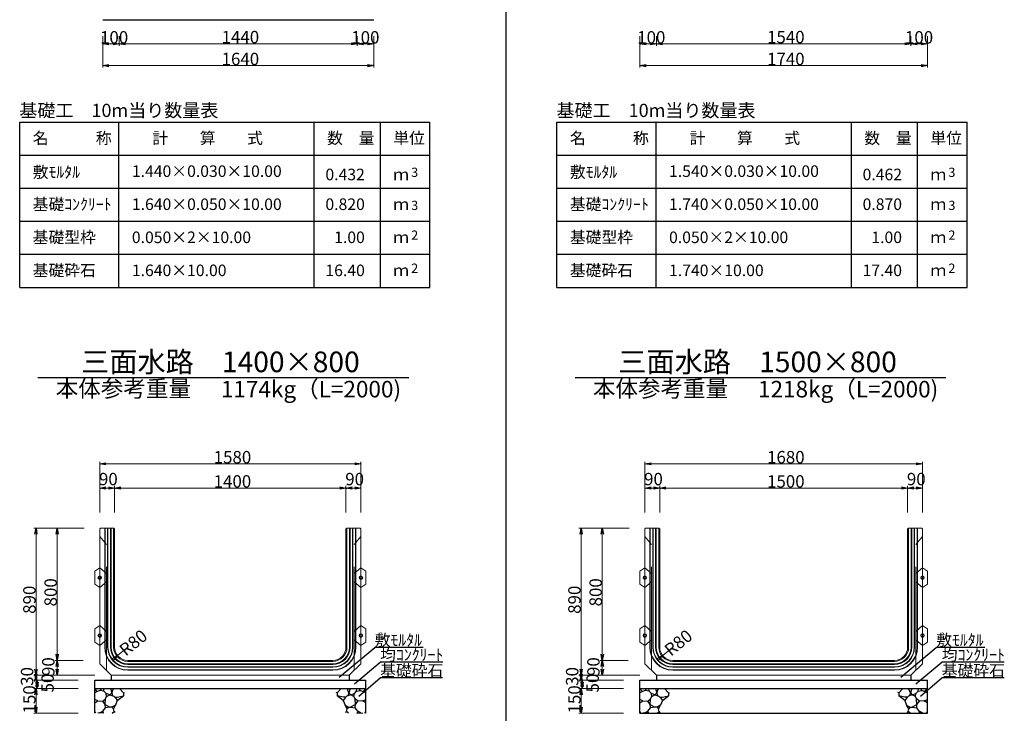
# Model space of a CAD drawing. Extents: x 357519 to 358359, y -42382 to -41788.
# Drawn here: x 358128 to 358247, y -42025 to -41941 of the extents above; entities that cross this region are included whole.
import ezdxf
from ezdxf.enums import TextEntityAlignment as Align

# ---------------------------------------------------------------- set-up
doc = ezdxf.new("R2010")
doc.units = 0
doc.header["$LTSCALE"] = 50
doc.header["$MEASUREMENT"] = 0
doc.linetypes.add('DASHED2', pattern=[0.375, 0.25, -0.125])
for name, color, linetype in [('D-MTR-FRAM（材料表図枠）', 7, 'CONTINUOUS'), ('D-MTR-TXT(文字列）', 7, 'CONTINUOUS'), ('D-TTL-TXT（文字）', 7, 'CONTINUOUS')]:
    doc.layers.add(name, color=color, linetype=linetype)
for name, color, linetype, lineweight in [('D-STR-DIM（寸法）', 7, 'CONTINUOUS', 25), ('D-STR-HTXT（旗揚げ）', 7, 'CONTINUOUS', 25), ('D-STR-STRn（構造物）', 7, 'CONTINUOUS', 25), ('D-STR-TXT（文字）', 7, 'CONTINUOUS', 25), ('D-STR（構造物外形線）', 1, 'CONTINUOUS', 50)]:
    doc.layers.add(name, color=color, linetype=linetype, lineweight=lineweight)
doc.styles.add('ＭＳ ゴシック', font='MS Gothic.ttf')

msp = doc.modelspace()

# ---------------------------------------------------------------- linework, layer by layer
at = {"layer": 'D-MTR-FRAM（材料表図枠）', "color": 7, "ltscale": 10}
msp.add_line((358186.92, -41808.14), (358186.92, -42362.14), dxfattribs=at)
at = {"layer": 'D-MTR-FRAM（材料表図枠）', "color": 2, "linetype": 'Continuous'}
for p, q in [((358128.11, -41953.7), (358177.75, -41953.7)), ((358128.11, -41973.7), (358128.11, -41953.7)), ((358140.11, -41973.7), (358140.11, -41953.7)), ((358163.75, -41973.7), (358163.75, -41953.7)), ((358171.75, -41966.5), (358171.75, -41953.7)), ((358171.75, -41973.7), (358171.75, -41953.7)), ((358177.75, -41973.7), (358177.75, -41953.7)), ((358193.11, -41953.7), (358242.75, -41953.7)), ((358193.11, -41973.7), (358193.11, -41953.7)), ((358205.11, -41973.7), (358205.11, -41953.7)), ((358228.75, -41973.7), (358228.75, -41953.7)), ((358236.75, -41966.5), (358236.75, -41953.7)), ((358236.75, -41973.7), (358236.75, -41953.7)), ((358242.75, -41973.7), (358242.75, -41953.7)), ((358128.11, -41957.7), (358177.75, -41957.7)), ((358193.11, -41957.7), (358242.75, -41957.7)), ((358128.11, -41961.7), (358177.75, -41961.7)), ((358193.11, -41961.7), (358242.75, -41961.7)), ((358128.11, -41965.7), (358177.75, -41965.7)), ((358193.11, -41965.7), (358242.75, -41965.7)), ((358128.11, -41969.7), (358177.75, -41969.7)), ((358193.11, -41969.7), (358242.75, -41969.7)), ((358128.11, -41973.7), (358177.75, -41973.7)), ((358193.11, -41973.7), (358242.75, -41973.7))]:
    msp.add_line(p, q, dxfattribs=at)
at = {"layer": 'D-STR-DIM（寸法）', "color": 7, "lineweight": 18, "ltscale": 10}
for p, q in [((358138.15, -41943.32), (358138.15, -41944.47)), ((358138.15, -41943.32), (358138.15, -41947.12)), ((358140.15, -41943.32), (358140.15, -41944.47)), ((358140.15, -41943.32), (358140.15, -41944.47)), ((358168.95, -41943.32), (358168.95, -41944.47)), ((358168.95, -41943.32), (358168.95, -41944.47)), ((358170.95, -41943.32), (358170.95, -41944.47)), ((358170.95, -41943.32), (358170.95, -41947.12)), ((358203.15, -41943.32), (358203.15, -41944.47)), ((358203.15, -41943.32), (358203.15, -41947.12)), ((358205.15, -41943.32), (358205.15, -41944.47)), ((358205.15, -41943.32), (358205.15, -41944.47)), ((358235.95, -41943.32), (358235.95, -41944.47)), ((358235.95, -41943.32), (358235.95, -41944.47)), ((358237.95, -41943.32), (358237.95, -41944.47)), ((358237.95, -41943.32), (358237.95, -41947.12)), ((358138.25, -41944.22), (358140.05, -41944.22)), ((358168.85, -41944.22), (358140.25, -41944.22)), ((358170.85, -41944.22), (358169.05, -41944.22)), ((358203.25, -41944.22), (358205.05, -41944.22)), ((358235.85, -41944.22), (358205.25, -41944.22)), ((358237.85, -41944.22), (358236.05, -41944.22)), ((358138.25, -41946.87), (358170.85, -41946.87)), ((358203.25, -41946.87), (358237.85, -41946.87)), ((358141.19, -42017.22), (358139.95, -42018.23)), ((358207.15, -42017.22), (358205.91, -42018.23)), ((358139.87, -42018.3), (358139.79, -42018.36)), ((358205.83, -42018.3), (358205.75, -42018.36))]:
    msp.add_line(p, q, dxfattribs=at)
at = {"layer": 'D-STR-DIM（寸法）', "color": 7, "linetype": 'Continuous', "lineweight": -2}
for p, q in [((358138.15, -41944.22), (358138.9, -41944.1)), ((358138.9, -41944.35), (358138.15, -41944.22)), ((358139.4, -41944.1), (358140.15, -41944.22)), ((358140.15, -41944.22), (358139.4, -41944.35)), ((358140.15, -41944.22), (358140.9, -41944.1)), ((358140.9, -41944.35), (358140.15, -41944.22)), ((358168.2, -41944.1), (358168.95, -41944.22)), ((358168.95, -41944.22), (358168.2, -41944.35)), ((358168.95, -41944.22), (358169.7, -41944.1)), ((358169.7, -41944.35), (358168.95, -41944.22)), ((358170.2, -41944.1), (358170.95, -41944.22)), ((358170.95, -41944.22), (358170.2, -41944.35)), ((358203.15, -41944.22), (358203.9, -41944.1)), ((358203.9, -41944.35), (358203.15, -41944.22)), ((358204.4, -41944.1), (358205.15, -41944.22)), ((358205.15, -41944.22), (358204.4, -41944.35)), ((358205.15, -41944.22), (358205.9, -41944.1)), ((358205.9, -41944.35), (358205.15, -41944.22)), ((358235.2, -41944.1), (358235.95, -41944.22)), ((358235.95, -41944.22), (358235.2, -41944.35)), ((358235.95, -41944.22), (358236.7, -41944.1)), ((358236.7, -41944.35), (358235.95, -41944.22)), ((358237.2, -41944.1), (358237.95, -41944.22)), ((358237.95, -41944.22), (358237.2, -41944.35)), ((358138.15, -41946.87), (358138.9, -41946.75)), ((358138.9, -41947), (358138.15, -41946.87)), ((358170.2, -41946.75), (358170.95, -41946.87)), ((358170.95, -41946.87), (358170.2, -41947)), ((358203.15, -41946.87), (358203.9, -41946.75)), ((358203.9, -41947), (358203.15, -41946.87)), ((358237.2, -41946.75), (358237.95, -41946.87)), ((358237.95, -41946.87), (358237.2, -41947)), ((358137.79, -41995.04), (358138.54, -41994.92)), ((358138.54, -41995.17), (358137.79, -41995.04)), ((358168.64, -41994.92), (358169.39, -41995.04)), ((358169.39, -41995.04), (358168.64, -41995.17)), ((358203.75, -41995.04), (358204.5, -41994.92)), ((358204.5, -41995.17), (358203.75, -41995.04)), ((358236.6, -41994.92), (358237.35, -41995.04)), ((358237.35, -41995.04), (358236.6, -41995.17)), ((358137.79, -41997.97), (358138.54, -41997.84)), ((358138.54, -41998.09), (358137.79, -41997.97)), ((358138.84, -41997.84), (358139.59, -41997.97)), ((358139.59, -41997.97), (358138.84, -41998.09)), ((358139.59, -41997.97), (358140.34, -41997.84)), ((358140.34, -41998.09), (358139.59, -41997.97)), ((358166.84, -41997.84), (358167.59, -41997.97)), ((358167.59, -41997.97), (358166.84, -41998.09)), ((358167.59, -41997.97), (358168.34, -41997.84)), ((358168.34, -41998.09), (358167.59, -41997.97)), ((358168.64, -41997.84), (358169.39, -41997.97)), ((358169.39, -41997.97), (358168.64, -41998.09)), ((358203.75, -41997.97), (358204.5, -41997.84)), ((358204.5, -41998.09), (358203.75, -41997.97)), ((358204.8, -41997.84), (358205.55, -41997.97)), ((358205.55, -41997.97), (358204.8, -41998.09)), ((358205.55, -41997.97), (358206.3, -41997.84)), ((358206.3, -41998.09), (358205.55, -41997.97)), ((358234.8, -41997.84), (358235.55, -41997.97)), ((358235.55, -41997.97), (358234.8, -41998.09)), ((358235.55, -41997.97), (358236.3, -41997.84)), ((358236.3, -41998.09), (358235.55, -41997.97)), ((358236.6, -41997.84), (358237.35, -41997.97)), ((358237.35, -41997.97), (358236.6, -41998.09)), ((358129.95, -42003.57), (358130.08, -42002.82)), ((358130.08, -42002.82), (358130.2, -42003.57)), ((358132.52, -42003.57), (358132.65, -42002.82)), ((358132.65, -42002.82), (358132.77, -42003.57)), ((358195.91, -42003.57), (358196.03, -42002.82)), ((358196.03, -42002.82), (358196.16, -42003.57)), ((358198.48, -42003.57), (358198.6, -42002.82)), ((358198.6, -42002.82), (358198.73, -42003.57)), ((358132.65, -42018.82), (358132.52, -42018.07)), ((358132.52, -42019.57), (358132.65, -42018.82)), ((358132.77, -42018.07), (358132.65, -42018.82)), ((358132.65, -42018.82), (358132.77, -42019.57)), ((358139.29, -42018.61), (358139.95, -42018.23)), ((358139.95, -42018.23), (358139.45, -42018.8)), ((358198.6, -42018.82), (358198.48, -42018.07)), ((358198.48, -42019.57), (358198.6, -42018.82)), ((358198.73, -42018.07), (358198.6, -42018.82)), ((358198.6, -42018.82), (358198.73, -42019.57)), ((358205.25, -42018.61), (358205.91, -42018.23)), ((358205.91, -42018.23), (358205.4, -42018.8)), ((358130.08, -42020.62), (358129.95, -42019.87)), ((358130.2, -42019.87), (358130.08, -42020.62)), ((358132.65, -42020.62), (358132.52, -42019.87)), ((358132.77, -42019.87), (358132.65, -42020.62)), ((358196.03, -42020.62), (358195.91, -42019.87)), ((358196.16, -42019.87), (358196.03, -42020.62)), ((358198.6, -42020.62), (358198.48, -42019.87)), ((358198.73, -42019.87), (358198.6, -42020.62)), ((358130.08, -42021.22), (358129.95, -42020.47)), ((358129.95, -42021.37), (358130.08, -42020.62)), ((358130.2, -42020.47), (358130.08, -42021.22)), ((358130.08, -42020.62), (358130.2, -42021.37)), ((358130.08, -42021.97), (358130.2, -42021.22)), ((358130.2, -42021.22), (358130.33, -42021.97)), ((358196.03, -42021.22), (358195.91, -42020.47)), ((358195.91, -42021.37), (358196.03, -42020.62)), ((358196.16, -42020.47), (358196.03, -42021.22)), ((358196.03, -42020.62), (358196.16, -42021.37)), ((358196.03, -42021.97), (358196.16, -42021.22)), ((358196.16, -42021.22), (358196.28, -42021.97)), ((358129.95, -42022.97), (358130.08, -42022.22)), ((358130.2, -42022.22), (358130.08, -42021.47)), ((358130.08, -42022.22), (358130.2, -42022.97)), ((358130.33, -42021.47), (358130.2, -42022.22)), ((358195.91, -42022.97), (358196.03, -42022.22)), ((358196.16, -42022.22), (358196.03, -42021.47)), ((358196.03, -42022.22), (358196.16, -42022.97)), ((358196.28, -42021.47), (358196.16, -42022.22)), ((358130.08, -42025.22), (358129.95, -42024.47)), ((358130.2, -42024.47), (358130.08, -42025.22)), ((358196.03, -42025.22), (358195.91, -42024.47)), ((358196.16, -42024.47), (358196.03, -42025.22))]:
    msp.add_line(p, q, dxfattribs=at)
at = {"layer": 'D-STR-DIM（寸法）', "color": 7, "linetype": 'Continuous'}
for p, q in [((358138.15, -41944.22), (358138.25, -41944.22)), ((358140.15, -41944.22), (358140.05, -41944.22)), ((358140.15, -41944.22), (358140.25, -41944.22)), ((358168.95, -41944.22), (358168.85, -41944.22)), ((358168.95, -41944.22), (358169.05, -41944.22)), ((358170.95, -41944.22), (358170.85, -41944.22)), ((358203.15, -41944.22), (358203.25, -41944.22)), ((358205.15, -41944.22), (358205.05, -41944.22)), ((358205.15, -41944.22), (358205.25, -41944.22)), ((358235.95, -41944.22), (358235.85, -41944.22)), ((358235.95, -41944.22), (358236.05, -41944.22)), ((358237.95, -41944.22), (358237.85, -41944.22)), ((358138.15, -41946.87), (358138.25, -41946.87)), ((358170.95, -41946.87), (358170.85, -41946.87)), ((358203.15, -41946.87), (358203.25, -41946.87)), ((358237.95, -41946.87), (358237.85, -41946.87)), ((358137.79, -41995.04), (358137.89, -41995.04)), ((358169.39, -41995.04), (358169.29, -41995.04)), ((358203.75, -41995.04), (358203.85, -41995.04)), ((358237.35, -41995.04), (358237.25, -41995.04)), ((358137.79, -41997.97), (358137.89, -41997.97)), ((358139.59, -41997.97), (358139.49, -41997.97)), ((358139.59, -41997.97), (358139.69, -41997.97)), ((358167.59, -41997.97), (358167.49, -41997.97)), ((358167.59, -41997.97), (358167.69, -41997.97)), ((358169.39, -41997.97), (358169.29, -41997.97)), ((358203.75, -41997.97), (358203.85, -41997.97)), ((358205.55, -41997.97), (358205.45, -41997.97)), ((358205.55, -41997.97), (358205.65, -41997.97)), ((358235.55, -41997.97), (358235.45, -41997.97)), ((358235.55, -41997.97), (358235.65, -41997.97)), ((358237.35, -41997.97), (358237.25, -41997.97)), ((358130.08, -42002.82), (358130.08, -42002.92)), ((358132.65, -42002.82), (358132.65, -42002.92)), ((358196.03, -42002.82), (358196.03, -42002.92)), ((358198.6, -42002.82), (358198.6, -42002.92)), ((358132.65, -42018.82), (358132.65, -42018.72)), ((358132.65, -42018.82), (358132.65, -42018.92)), ((358139.95, -42018.23), (358139.87, -42018.3)), ((358198.6, -42018.82), (358198.6, -42018.72)), ((358198.6, -42018.82), (358198.6, -42018.92)), ((358205.91, -42018.23), (358205.83, -42018.3)), ((358130.08, -42020.62), (358130.08, -42020.52)), ((358130.08, -42020.62), (358130.08, -42020.72)), ((358130.08, -42021.22), (358130.08, -42021.12)), ((358130.2, -42021.22), (358130.2, -42021.32)), ((358132.65, -42020.62), (358132.65, -42020.52)), ((358196.03, -42020.62), (358196.03, -42020.52)), ((358196.03, -42020.62), (358196.03, -42020.72)), ((358196.03, -42021.22), (358196.03, -42021.12)), ((358196.16, -42021.22), (358196.16, -42021.32)), ((358198.6, -42020.62), (358198.6, -42020.52)), ((358130.08, -42022.22), (358130.08, -42022.32)), ((358130.2, -42022.22), (358130.2, -42022.12)), ((358196.03, -42022.22), (358196.03, -42022.32)), ((358196.16, -42022.22), (358196.16, -42022.12)), ((358130.08, -42025.22), (358130.08, -42025.12)), ((358196.03, -42025.22), (358196.03, -42025.12))]:
    msp.add_line(p, q, dxfattribs=at)
at = {"layer": 'D-STR-DIM（寸法）', "color": 7, "linetype": 'Continuous', "lineweight": 18, "ltscale": 10}
for p, q in [((358137.79, -42000.92), (358137.79, -41994.79)), ((358169.29, -41995.04), (358137.89, -41995.04)), ((358169.39, -42000.92), (358169.39, -41994.79)), ((358203.75, -42000.92), (358203.75, -41994.79)), ((358237.25, -41995.04), (358203.85, -41995.04)), ((358237.35, -42000.92), (358237.35, -41994.79)), ((358137.79, -42000.92), (358137.79, -41997.72)), ((358137.89, -41997.97), (358139.49, -41997.97)), ((358139.59, -42000.92), (358139.59, -41997.72)), ((358139.59, -42000.92), (358139.59, -41997.72)), ((358139.69, -41997.97), (358167.49, -41997.97)), ((358167.59, -42000.92), (358167.59, -41997.72)), ((358167.59, -42000.92), (358167.59, -41997.72)), ((358169.29, -41997.97), (358167.69, -41997.97)), ((358169.39, -42000.92), (358169.39, -41997.72)), ((358203.75, -42000.92), (358203.75, -41997.72)), ((358203.85, -41997.97), (358205.45, -41997.97)), ((358205.55, -42000.92), (358205.55, -41997.72)), ((358205.55, -42000.92), (358205.55, -41997.72)), ((358205.65, -41997.97), (358235.45, -41997.97)), ((358235.55, -42000.92), (358235.55, -41997.72)), ((358235.55, -42000.92), (358235.55, -41997.72)), ((358237.25, -41997.97), (358235.65, -41997.97)), ((358237.35, -42000.92), (358237.35, -41997.72)), ((358135.89, -42002.82), (358129.83, -42002.82)), ((358130.08, -42002.92), (358130.08, -42020.52)), ((358135.89, -42002.82), (358132.4, -42002.82)), ((358132.65, -42002.92), (358132.65, -42018.72)), ((358201.85, -42002.82), (358195.78, -42002.82)), ((358196.03, -42002.92), (358196.03, -42020.52)), ((358201.85, -42002.82), (358198.35, -42002.82)), ((358198.6, -42002.92), (358198.6, -42018.72)), ((358135.79, -42018.82), (358132.4, -42018.82)), ((358135.79, -42018.82), (358132.4, -42018.82)), ((358132.65, -42018.92), (358132.65, -42020.52)), ((358201.75, -42018.82), (358198.35, -42018.82)), ((358201.75, -42018.82), (358198.35, -42018.82)), ((358198.6, -42018.92), (358198.6, -42020.52)), ((358137.19, -42020.62), (358129.83, -42020.62)), ((358137.19, -42020.62), (358129.83, -42020.62)), ((358135.19, -42021.22), (358129.83, -42021.22)), ((358135.19, -42021.22), (358129.95, -42021.22)), ((358130.08, -42020.72), (358130.08, -42021.12)), ((358130.2, -42021.32), (358130.2, -42022.12)), ((358137.19, -42020.62), (358132.4, -42020.62)), ((358203.15, -42020.62), (358195.78, -42020.62)), ((358203.15, -42020.62), (358195.78, -42020.62)), ((358201.15, -42021.22), (358195.78, -42021.22)), ((358201.15, -42021.22), (358195.91, -42021.22)), ((358196.03, -42020.72), (358196.03, -42021.12)), ((358196.16, -42021.32), (358196.16, -42022.12)), ((358203.15, -42020.62), (358198.35, -42020.62)), ((358135.19, -42022.22), (358129.83, -42022.22)), ((358135.19, -42022.22), (358129.95, -42022.22)), ((358130.08, -42022.32), (358130.08, -42025.12)), ((358201.15, -42022.22), (358195.78, -42022.22)), ((358201.15, -42022.22), (358195.91, -42022.22)), ((358196.03, -42022.32), (358196.03, -42025.12)), ((358135.19, -42025.22), (358129.83, -42025.22)), ((358201.15, -42025.22), (358195.78, -42025.22))]:
    msp.add_line(p, q, dxfattribs=at)
at = {"layer": 'D-STR-HTXT（旗揚げ）', "color": 7, "linetype": 'Continuous', "ltscale": 10}
for p, q in [((358166.76, -42020.86), (358171.06, -42017.25)), ((358176.92, -42017.25), (358171.06, -42017.25)), ((358234.72, -42020.86), (358239.01, -42017.25)), ((358244.88, -42017.25), (358239.01, -42017.25)), ((358168.6, -42021.66), (358171.72, -42019.04)), ((358179.29, -42019.04), (358171.72, -42019.04)), ((358236.56, -42021.66), (358239.68, -42019.04)), ((358247.25, -42019.04), (358239.68, -42019.04)), ((358169.13, -42023.13), (358171.72, -42020.95)), ((358179.27, -42020.95), (358171.72, -42020.95)), ((358237.09, -42023.13), (358239.68, -42020.95)), ((358247.22, -42020.95), (358239.68, -42020.95))]:
    msp.add_line(p, q, dxfattribs=at)
at = {"layer": 'D-STR-STRn（構造物）', "color": 7, "ltscale": 10}
for p, q in [((358138.15, -41941.32), (358170.95, -41941.32)), ((358137.19, -42021.22), (358169.99, -42021.22)), ((358137.19, -42025.22), (358137.19, -42021.22)), ((358139.19, -42020.62), (358139.19, -42021.22)), ((358167.99, -42020.62), (358167.99, -42021.22)), ((358169.99, -42025.22), (358169.99, -42021.22)), ((358203.15, -42021.22), (358237.95, -42021.22)), ((358203.15, -42025.22), (358203.15, -42021.22)), ((358205.15, -42020.62), (358205.15, -42021.22)), ((358235.95, -42020.62), (358235.95, -42021.22)), ((358237.95, -42025.22), (358237.95, -42021.22)), ((358137.19, -42022.22), (358169.99, -42022.22)), ((358203.15, -42022.22), (358237.93, -42022.22)), ((358203.15, -42025.22), (358237.95, -42025.22))]:
    msp.add_line(p, q, dxfattribs=at)
at = {"layer": 'D-STR-STRn（構造物）', "color": 7, "ltscale": 1000}
for p, q in [((358137.5, -42022.57), (358137.21, -42022.22)), ((358137.83, -42022.46), (358137.5, -42022.57)), ((358137.83, -42022.46), (358138.06, -42022.22)), ((358138.3, -42022.54), (358137.83, -42022.46)), ((358138.3, -42022.54), (358138.28, -42022.22)), ((358139.09, -42022.22), (358139.26, -42022.76)), ((358139.26, -42022.76), (358139.47, -42022.22)), ((358140.17, -42022.22), (358140.65, -42022.76)), ((358167.01, -42022.22), (358166.53, -42022.76)), ((358167.92, -42022.76), (358167.72, -42022.22)), ((358168.09, -42022.22), (358167.92, -42022.76)), ((358168.88, -42022.54), (358168.9, -42022.22)), ((358168.88, -42022.54), (358169.35, -42022.46)), ((358169.35, -42022.46), (358169.13, -42022.22)), ((358169.35, -42022.46), (358169.68, -42022.57)), ((358169.68, -42022.57), (358169.98, -42022.22)), ((358203.45, -42022.57), (358203.16, -42022.22)), ((358203.79, -42022.46), (358203.45, -42022.57)), ((358203.79, -42022.46), (358204.01, -42022.22)), ((358204.26, -42022.54), (358203.79, -42022.46)), ((358204.26, -42022.54), (358204.24, -42022.22)), ((358205.05, -42022.22), (358205.21, -42022.76)), ((358205.21, -42022.76), (358205.42, -42022.22)), ((358206.13, -42022.22), (358206.61, -42022.76)), ((358234.97, -42022.22), (358234.49, -42022.76)), ((358235.88, -42022.76), (358235.67, -42022.22)), ((358236.05, -42022.22), (358235.88, -42022.76)), ((358236.84, -42022.54), (358236.86, -42022.22)), ((358236.84, -42022.54), (358237.3, -42022.46)), ((358237.3, -42022.46), (358237.08, -42022.22)), ((358237.3, -42022.46), (358237.64, -42022.57)), ((358237.64, -42022.57), (358237.93, -42022.22)), ((358137.5, -42022.57), (358137.19, -42022.75)), ((358137.56, -42023.73), (358137.19, -42023.57)), ((358138.15, -42023.74), (358138.5, -42023.47)), ((358138.58, -42022.84), (358138.3, -42022.54)), ((358138.46, -42024.16), (358138.5, -42023.47)), ((358138.5, -42023.47), (358138.63, -42023.2)), ((358138.63, -42023.2), (358138.58, -42022.84)), ((358139.03, -42023), (358138.58, -42022.84)), ((358138.63, -42023.2), (358139.03, -42023)), ((358139.26, -42022.76), (358139.03, -42023)), ((358139.03, -42023), (358139.5, -42023.17)), ((358139.26, -42022.76), (358139.35, -42023.12)), ((358139.5, -42023.17), (358139.68, -42023.34)), ((358139.59, -42023.26), (358139.91, -42023.29)), ((358139.68, -42023.34), (358139.92, -42023.66)), ((358139.92, -42023.66), (358139.71, -42024.22)), ((358139.91, -42023.29), (358140.65, -42023.1)), ((358139.92, -42023.66), (358140.65, -42023.1)), ((358140.65, -42022.76), (358140.78, -42022.69)), ((358140.65, -42022.76), (358140.65, -42023.1)), ((358140.65, -42023.1), (358140.67, -42023.1)), ((358166.53, -42022.76), (358166.4, -42022.69)), ((358166.53, -42023.1), (358166.52, -42023.1)), ((358166.53, -42022.76), (358166.53, -42023.1)), ((358167.27, -42023.29), (358166.53, -42023.1)), ((358167.26, -42023.66), (358166.53, -42023.1)), ((358167.5, -42023.34), (358167.26, -42023.66)), ((358167.26, -42023.66), (358167.47, -42024.22)), ((358167.59, -42023.26), (358167.27, -42023.29)), ((358167.68, -42023.17), (358167.5, -42023.34)), ((358168.16, -42023), (358167.68, -42023.17)), ((358167.92, -42022.76), (358167.83, -42023.12)), ((358167.92, -42022.76), (358168.16, -42023)), ((358168.16, -42023), (358168.6, -42022.84)), ((358168.55, -42023.2), (358168.16, -42023)), ((358168.55, -42023.2), (358168.6, -42022.84)), ((358168.69, -42023.47), (358168.55, -42023.2)), ((358168.6, -42022.84), (358168.88, -42022.54)), ((358168.73, -42024.16), (358168.69, -42023.47)), ((358169.03, -42023.74), (358168.69, -42023.47)), ((358169.62, -42023.73), (358169.99, -42023.57)), ((358169.68, -42022.57), (358169.99, -42022.75)), ((358203.45, -42022.57), (358203.15, -42022.75)), ((358203.52, -42023.73), (358203.15, -42023.57)), ((358204.11, -42023.74), (358204.45, -42023.47)), ((358204.54, -42022.84), (358204.26, -42022.54)), ((358204.41, -42024.16), (358204.45, -42023.47)), ((358204.45, -42023.47), (358204.59, -42023.2)), ((358204.59, -42023.2), (358204.54, -42022.84)), ((358204.98, -42023), (358204.54, -42022.84)), ((358204.59, -42023.2), (358204.98, -42023)), ((358205.21, -42022.76), (358204.98, -42023)), ((358204.98, -42023), (358205.46, -42023.17)), ((358205.21, -42022.76), (358205.3, -42023.12)), ((358205.46, -42023.17), (358205.64, -42023.34)), ((358205.55, -42023.26), (358205.87, -42023.29)), ((358205.64, -42023.34), (358205.87, -42023.66)), ((358205.87, -42023.66), (358205.66, -42024.22)), ((358205.87, -42023.29), (358206.61, -42023.1)), ((358205.87, -42023.66), (358206.61, -42023.1)), ((358206.61, -42022.76), (358206.73, -42022.69)), ((358206.61, -42022.76), (358206.61, -42023.1)), ((358206.61, -42023.1), (358206.62, -42023.1)), ((358234.49, -42022.76), (358234.36, -42022.69)), ((358234.49, -42023.1), (358234.47, -42023.1)), ((358234.49, -42022.76), (358234.49, -42023.1)), ((358235.23, -42023.29), (358234.49, -42023.1)), ((358235.22, -42023.66), (358234.49, -42023.1)), ((358235.46, -42023.34), (358235.22, -42023.66)), ((358235.22, -42023.66), (358235.43, -42024.22)), ((358235.55, -42023.26), (358235.23, -42023.29)), ((358235.64, -42023.17), (358235.46, -42023.34)), ((358236.11, -42023), (358235.64, -42023.17)), ((358235.88, -42022.76), (358235.79, -42023.12)), ((358235.88, -42022.76), (358236.11, -42023)), ((358236.11, -42023), (358236.56, -42022.84)), ((358236.51, -42023.2), (358236.11, -42023)), ((358236.51, -42023.2), (358236.56, -42022.84)), ((358236.64, -42023.47), (358236.51, -42023.2)), ((358236.56, -42022.84), (358236.84, -42022.54)), ((358236.68, -42024.16), (358236.64, -42023.47)), ((358236.99, -42023.74), (358236.64, -42023.47)), ((358237.57, -42023.73), (358237.95, -42023.57)), ((358237.64, -42022.57), (358237.95, -42022.75)), ((358137.19, -42023.94), (358137.56, -42023.73)), ((358137.56, -42023.73), (358138.15, -42023.74)), ((358138.46, -42024.16), (358138.15, -42023.74)), ((358138.17, -42024.95), (358138.49, -42024.55)), ((358138.49, -42024.55), (358138.46, -42024.16)), ((358138.46, -42024.16), (358139.03, -42024.47)), ((358139.03, -42024.47), (358138.49, -42024.55)), ((358139.27, -42024.49), (358139.03, -42024.47)), ((358139.71, -42024.22), (358139.27, -42024.49)), ((358139.27, -42024.49), (358139.45, -42024.68)), ((358139.45, -42024.68), (358139.71, -42024.22)), ((358139.52, -42025.01), (358139.45, -42024.68)), ((358167.73, -42024.68), (358167.47, -42024.22)), ((358167.47, -42024.22), (358167.91, -42024.49)), ((358167.66, -42025.01), (358167.73, -42024.68)), ((358167.91, -42024.49), (358167.73, -42024.68)), ((358167.91, -42024.49), (358168.15, -42024.47)), ((358168.73, -42024.16), (358168.15, -42024.47)), ((358168.15, -42024.47), (358168.69, -42024.55)), ((358168.69, -42024.55), (358168.73, -42024.16)), ((358169.01, -42024.95), (358168.69, -42024.55)), ((358168.73, -42024.16), (358169.03, -42023.74)), ((358169.62, -42023.73), (358169.03, -42023.74)), ((358169.99, -42023.94), (358169.62, -42023.73)), ((358203.15, -42023.94), (358203.52, -42023.73)), ((358203.52, -42023.73), (358204.11, -42023.74)), ((358204.41, -42024.16), (358204.11, -42023.74)), ((358204.13, -42024.95), (358204.45, -42024.55)), ((358204.45, -42024.55), (358204.41, -42024.16)), ((358204.41, -42024.16), (358204.98, -42024.47)), ((358204.98, -42024.47), (358204.45, -42024.55)), ((358205.23, -42024.49), (358204.98, -42024.47)), ((358205.66, -42024.22), (358205.23, -42024.49)), ((358205.23, -42024.49), (358205.41, -42024.68)), ((358205.41, -42024.68), (358205.66, -42024.22)), ((358205.48, -42025.01), (358205.41, -42024.68)), ((358235.69, -42024.68), (358235.43, -42024.22)), ((358235.43, -42024.22), (358235.87, -42024.49)), ((358235.62, -42025.01), (358235.69, -42024.68)), ((358235.87, -42024.49), (358235.69, -42024.68)), ((358235.87, -42024.49), (358236.11, -42024.47)), ((358236.68, -42024.16), (358236.11, -42024.47)), ((358236.11, -42024.47), (358236.65, -42024.55)), ((358236.65, -42024.55), (358236.68, -42024.16)), ((358236.96, -42024.95), (358236.65, -42024.55)), ((358236.68, -42024.16), (358236.99, -42023.74)), ((358237.57, -42023.73), (358236.99, -42023.74)), ((358237.95, -42023.94), (358237.57, -42023.73)), ((358137.31, -42025.22), (358137.19, -42024.97)), ((358137.78, -42025.17), (358137.56, -42025.22)), ((358137.78, -42025.17), (358138.17, -42024.95)), ((358138.14, -42025.16), (358137.78, -42025.17)), ((358138.3, -42025.22), (358138.14, -42025.16)), ((358138.17, -42024.95), (358138.18, -42025.15)), ((358139.3, -42025.22), (358139.52, -42025.01)), ((358139.52, -42025.01), (358139.63, -42025.11)), ((358167.66, -42025.01), (358167.55, -42025.11)), ((358167.88, -42025.22), (358167.66, -42025.01)), ((358168.89, -42025.22), (358169.04, -42025.16)), ((358169.01, -42024.95), (358169, -42025.15)), ((358169.4, -42025.17), (358169.01, -42024.95)), ((358169.04, -42025.16), (358169.4, -42025.17)), ((358169.4, -42025.17), (358169.62, -42025.22)), ((358169.87, -42025.22), (358169.99, -42024.97)), ((358203.27, -42025.22), (358203.15, -42024.97)), ((358203.74, -42025.17), (358203.52, -42025.22)), ((358203.74, -42025.17), (358204.13, -42024.95)), ((358204.1, -42025.16), (358203.74, -42025.17)), ((358204.25, -42025.22), (358204.1, -42025.16)), ((358204.13, -42024.95), (358204.14, -42025.15)), ((358205.26, -42025.22), (358205.48, -42025.01)), ((358205.48, -42025.01), (358205.59, -42025.11)), ((358235.62, -42025.01), (358235.51, -42025.11)), ((358235.84, -42025.22), (358235.62, -42025.01)), ((358236.84, -42025.22), (358236.99, -42025.16)), ((358236.96, -42024.95), (358236.96, -42025.15)), ((358237.36, -42025.17), (358236.96, -42024.95)), ((358236.99, -42025.16), (358237.36, -42025.17)), ((358237.36, -42025.17), (358237.58, -42025.22)), ((358237.83, -42025.22), (358237.95, -42024.97))]:
    msp.add_line(p, q, dxfattribs=at)
at = {"layer": 'D-STR（構造物外形線）', "color": 1, "linetype": 'Continuous', "lineweight": 13}
for p, q in [((358137.89, -42002.82), (358137.79, -42002.92)), ((358137.79, -42007.62), (358137.79, -42002.92)), ((358137.89, -42002.82), (358139.49, -42002.82)), ((358138.39, -42017.22), (358138.39, -42002.82)), ((358138.43, -42017.22), (358138.43, -42002.82)), ((358138.75, -42017.22), (358138.75, -42002.82)), ((358138.79, -42017.22), (358138.79, -42002.82)), ((358139.09, -42017.22), (358139.09, -42002.82)), ((358139.17, -42017.22), (358139.17, -42002.82)), ((358139.47, -42017.22), (358139.47, -42002.82)), ((358139.49, -42002.82), (358139.59, -42002.92)), ((358139.59, -42017.22), (358139.59, -42002.92)), ((358167.69, -42002.82), (358167.59, -42002.92)), ((358167.59, -42017.22), (358167.59, -42002.92)), ((358167.69, -42002.82), (358169.29, -42002.82)), ((358167.71, -42017.22), (358167.71, -42002.82)), ((358168.01, -42017.22), (358168.01, -42002.82)), ((358168.09, -42017.22), (358168.09, -42002.82)), ((358168.39, -42017.22), (358168.39, -42002.82)), ((358168.43, -42017.22), (358168.43, -42002.82)), ((358168.75, -42017.22), (358168.75, -42002.82)), ((358168.79, -42017.22), (358168.79, -42002.82)), ((358169.29, -42002.82), (358169.39, -42002.92)), ((358169.39, -42007.62), (358169.39, -42002.92)), ((358203.85, -42002.82), (358203.75, -42002.92)), ((358203.75, -42007.62), (358203.75, -42002.92)), ((358203.85, -42002.82), (358205.45, -42002.82)), ((358204.35, -42017.22), (358204.35, -42002.82)), ((358204.39, -42017.22), (358204.39, -42002.82)), ((358204.71, -42017.22), (358204.71, -42002.82)), ((358204.75, -42017.22), (358204.75, -42002.82)), ((358205.05, -42017.22), (358205.05, -42002.82)), ((358205.13, -42017.22), (358205.13, -42002.82)), ((358205.43, -42017.22), (358205.43, -42002.82)), ((358205.45, -42002.82), (358205.55, -42002.92)), ((358205.55, -42017.22), (358205.55, -42002.92)), ((358235.65, -42002.82), (358235.55, -42002.92)), ((358235.55, -42017.22), (358235.55, -42002.92)), ((358235.65, -42002.82), (358237.25, -42002.82)), ((358235.67, -42017.22), (358235.67, -42002.82)), ((358235.97, -42017.22), (358235.97, -42002.82)), ((358236.05, -42017.22), (358236.05, -42002.82)), ((358236.35, -42017.22), (358236.35, -42002.82)), ((358236.39, -42017.22), (358236.39, -42002.82)), ((358236.71, -42017.22), (358236.71, -42002.82)), ((358236.75, -42017.22), (358236.75, -42002.82)), ((358237.25, -42002.82), (358237.35, -42002.92)), ((358237.35, -42007.62), (358237.35, -42002.92)), ((358137.79, -42007.62), (358137.19, -42008.02)), ((358137.19, -42009.62), (358137.19, -42008.02)), ((358169.39, -42007.62), (358169.99, -42008.02)), ((358169.99, -42009.62), (358169.99, -42008.02)), ((358203.75, -42007.62), (358203.15, -42008.02)), ((358203.15, -42009.62), (358203.15, -42008.02)), ((358237.35, -42007.62), (358237.95, -42008.02)), ((358237.95, -42009.62), (358237.95, -42008.02)), ((358137.19, -42009.62), (358137.79, -42010.02)), ((358137.79, -42014.62), (358137.79, -42010.02)), ((358169.99, -42009.62), (358169.39, -42010.02)), ((358169.39, -42014.62), (358169.39, -42010.02)), ((358203.15, -42009.62), (358203.75, -42010.02)), ((358203.75, -42014.62), (358203.75, -42010.02)), ((358237.95, -42009.62), (358237.35, -42010.02)), ((358237.35, -42014.62), (358237.35, -42010.02)), ((358137.79, -42014.62), (358137.19, -42015.02)), ((358137.19, -42016.62), (358137.19, -42015.02)), ((358169.39, -42014.62), (358169.99, -42015.02)), ((358169.99, -42016.62), (358169.99, -42015.02)), ((358203.75, -42014.62), (358203.15, -42015.02)), ((358203.15, -42016.62), (358203.15, -42015.02)), ((358237.35, -42014.62), (358237.95, -42015.02)), ((358237.95, -42016.62), (358237.95, -42015.02)), ((358137.19, -42016.62), (358137.79, -42017.02)), ((358137.79, -42019.22), (358137.79, -42017.02)), ((358169.99, -42016.62), (358169.39, -42017.02)), ((358169.39, -42019.22), (358169.39, -42017.02)), ((358203.15, -42016.62), (358203.75, -42017.02)), ((358203.75, -42019.22), (358203.75, -42017.02)), ((358237.95, -42016.62), (358237.35, -42017.02)), ((358237.35, -42019.22), (358237.35, -42017.02)), ((358165.99, -42018.82), (358141.19, -42018.82)), ((358165.99, -42018.94), (358141.19, -42018.94)), ((358233.95, -42018.82), (358207.15, -42018.82)), ((358233.95, -42018.94), (358207.15, -42018.94)), ((358137.79, -42019.22), (358139.19, -42020.62)), ((358165.99, -42019.24), (358141.19, -42019.24)), ((358165.99, -42019.32), (358141.19, -42019.32)), ((358165.99, -42019.62), (358141.19, -42019.62)), ((358165.99, -42019.66), (358141.19, -42019.66)), ((358165.99, -42019.98), (358141.19, -42019.98)), ((358165.99, -42020.02), (358141.19, -42020.02)), ((358169.39, -42019.22), (358167.99, -42020.62)), ((358203.75, -42019.22), (358205.15, -42020.62)), ((358233.95, -42019.24), (358207.15, -42019.24)), ((358233.95, -42019.32), (358207.15, -42019.32)), ((358233.95, -42019.62), (358207.15, -42019.62)), ((358233.95, -42019.66), (358207.15, -42019.66)), ((358233.95, -42019.98), (358207.15, -42019.98)), ((358233.95, -42020.02), (358207.15, -42020.02)), ((358237.35, -42019.22), (358235.95, -42020.62)), ((358139.19, -42020.62), (358167.99, -42020.62)), ((358205.15, -42020.62), (358235.95, -42020.62))]:
    msp.add_line(p, q, dxfattribs=at)
at = {"layer": 'D-STR（構造物外形線）', "color": 1, "linetype": 'DASHED2', "lineweight": 13}
for p, q in [((358137.79, -42003.82), (358138.59, -42004.82)), ((358169.39, -42003.82), (358168.59, -42004.82)), ((358203.75, -42003.82), (358204.55, -42004.82)), ((358237.35, -42003.82), (358236.55, -42004.82)), ((358138.59, -42020.02), (358138.59, -42004.82)), ((358168.59, -42020.02), (358168.59, -42004.82)), ((358204.55, -42020.02), (358204.55, -42004.82)), ((358236.55, -42020.02), (358236.55, -42004.82)), ((358137.79, -42007.62), (358138.59, -42008.32)), ((358137.79, -42010.02), (358137.79, -42007.62)), ((358169.39, -42007.62), (358168.59, -42008.32)), ((358169.39, -42010.02), (358169.39, -42007.62)), ((358203.75, -42007.62), (358204.55, -42008.32)), ((358203.75, -42010.02), (358203.75, -42007.62)), ((358237.35, -42007.62), (358236.55, -42008.32)), ((358237.35, -42010.02), (358237.35, -42007.62)), ((358137.79, -42010.02), (358138.59, -42009.32)), ((358169.39, -42010.02), (358168.59, -42009.32)), ((358203.75, -42010.02), (358204.55, -42009.32)), ((358237.35, -42010.02), (358236.55, -42009.32)), ((358137.79, -42014.62), (358138.59, -42015.32)), ((358137.79, -42017.02), (358137.79, -42014.62)), ((358169.39, -42014.62), (358168.59, -42015.32)), ((358169.39, -42017.02), (358169.39, -42014.62)), ((358203.75, -42014.62), (358204.55, -42015.32)), ((358203.75, -42017.02), (358203.75, -42014.62)), ((358237.35, -42014.62), (358236.55, -42015.32)), ((358237.35, -42017.02), (358237.35, -42014.62)), ((358137.79, -42017.02), (358138.59, -42016.32)), ((358169.39, -42017.02), (358168.59, -42016.32)), ((358203.75, -42017.02), (358204.55, -42016.32)), ((358237.35, -42017.02), (358236.55, -42016.32))]:
    msp.add_line(p, q, dxfattribs=at)
at = {"layer": 'D-STR（構造物外形線）', "color": 1, "linetype": 'Continuous', "lineweight": 13}
for centre, radius in [((358137.79, -42008.82), 0.22), ((358137.79, -42008.82), 0.16), ((358169.39, -42008.82), 0.22), ((358169.39, -42008.82), 0.16), ((358203.75, -42008.82), 0.22), ((358203.75, -42008.82), 0.16), ((358237.35, -42008.82), 0.22), ((358237.35, -42008.82), 0.16), ((358137.79, -42015.82), 0.22), ((358137.79, -42015.82), 0.16), ((358169.39, -42015.82), 0.22), ((358169.39, -42015.82), 0.16), ((358203.75, -42015.82), 0.22), ((358203.75, -42015.82), 0.16), ((358237.35, -42015.82), 0.22), ((358237.35, -42015.82), 0.16)]:
    msp.add_circle(centre, radius, dxfattribs=at)
for centre, radius, start, end in [((358141.19, -42017.22), 2.8, 180, 270), ((358141.19, -42017.22), 2.76, 180, 270), ((358141.19, -42017.22), 2.44, 180, 270), ((358141.19, -42017.22), 2.4, 180, 270), ((358141.19, -42017.22), 2.1, 180, 270), ((358141.19, -42017.22), 2.02, 180, 270), ((358141.19, -42017.22), 1.72, 180, 270), ((358141.19, -42017.22), 1.6, 180, 270), ((358165.99, -42017.22), 2.8, 270, 0), ((358165.99, -42017.22), 2.76, 270, 0), ((358165.99, -42017.22), 2.44, 270, 0), ((358165.99, -42017.22), 2.4, 270, 0), ((358165.99, -42017.22), 2.1, 270, 0), ((358165.99, -42017.22), 2.02, 270, 0), ((358165.99, -42017.22), 1.72, 270, 0), ((358165.99, -42017.22), 1.6, 270, 0), ((358207.15, -42017.22), 2.8, 180, 270), ((358207.15, -42017.22), 2.76, 180, 270), ((358207.15, -42017.22), 2.44, 180, 270), ((358207.15, -42017.22), 2.4, 180, 270), ((358207.15, -42017.22), 2.1, 180, 270), ((358207.15, -42017.22), 2.02, 180, 270), ((358207.15, -42017.22), 1.72, 180, 270), ((358207.15, -42017.22), 1.6, 180, 270), ((358233.95, -42017.22), 2.8, 270, 0), ((358233.95, -42017.22), 2.76, 270, 0), ((358233.95, -42017.22), 2.44, 270, 0), ((358233.95, -42017.22), 2.4, 270, 0), ((358233.95, -42017.22), 2.1, 270, 0), ((358233.95, -42017.22), 2.02, 270, 0), ((358233.95, -42017.22), 1.72, 270, 0), ((358233.95, -42017.22), 1.6, 270, 0)]:
    msp.add_arc(centre, radius, start, end, dxfattribs=at)
at = {"layer": 'D-TTL-TXT（文字）', "color": 7, "linetype": 'Continuous', "ltscale": 100}
for p, q in [((358130.31, -41984.6), (358175.19, -41984.6)), ((358195.31, -41984.6), (358240.19, -41984.6))]:
    msp.add_line(p, q, dxfattribs=at)

# ---------------------------------------------------------------- texts
at = {"layer": 'D-MTR-FRAM（材料表図枠）', "color": 7, "style": 'ＭＳ ゴシック'}
for s, p in [('100', (358137.83, -41944.2)), ('1440', (358152.54, -41944.17)), ('100', (358168.23, -41944.2)), ('100', (358202.83, -41944.2)), ('1540', (358218.54, -41944.17)), ('100', (358235.23, -41944.2)), ('1640', (358152.54, -41946.82)), ('1740', (358218.54, -41946.82)), ('1580', (358151.58, -41994.99)), ('1680', (358218.54, -41994.99)), ('90', (358137.7, -41997.64)), ('90', (358167.5, -41997.64)), ('90', (358203.66, -41997.64)), ('90', (358235.46, -41997.64)), ('1400', (358151.58, -41997.92)), ('1500', (358218.54, -41997.92))]:
    msp.add_text(s, height=1.5, dxfattribs=at).set_placement(p)
for s, rotation, p in [('800', 90, (358132.6, -42012.29)), ('800', 90, (358198.55, -42012.29)), ('890', 90, (358130.03, -42013.19)), ('890', 90, (358195.98, -42013.19)), ('R80', 39.1574, (358140.94, -42018.39)), ('R80', 39.1574, (358206.9, -42018.39)), ('90', 90, (358132.32, -42020.71)), ('90', 90, (358198.28, -42020.71)), ('30', 90, (358129.75, -42021.9)), ('30', 90, (358195.71, -42021.9)), ('50', 90, (358132.23, -42022.7)), ('50', 90, (358198.19, -42022.7)), ('150', 90, (358130.03, -42025.24)), ('150', 90, (358195.98, -42025.24))]:
    msp.add_text(s, height=1.5, rotation=rotation, dxfattribs=at).set_placement(p)
at = {"layer": 'D-MTR-TXT(文字列）', "color": 7, "linetype": 'Continuous', "style": 'ＭＳ ゴシック'}
for s, height, p in [('基礎工\u300010m当り数量表', 1.6, (358128.06, -41953.09)), ('基礎工\u300010m当り数量表', 1.6, (358193.06, -41953.09)), ('名\u3000\u3000\u3000称', 1.4, (358129.68, -41956.34)), ('計\u3000\u3000算\u3000\u3000式', 1.4, (358144.17, -41956.34)), ('数\u3000量', 1.4, (358165.31, -41956.34)), ('単位', 1.4, (358173.31, -41956.34)), ('名\u3000\u3000\u3000称', 1.4, (358194.68, -41956.34)), ('計\u3000\u3000算\u3000\u3000式', 1.4, (358209.17, -41956.34)), ('数\u3000量', 1.4, (358230.31, -41956.34)), ('単位', 1.4, (358238.31, -41956.34)), ('敷ﾓﾙﾀﾙ', 1.4, (358129.68, -41960.44)), ('1.440×0.030×10.00', 1.4, (358141.68, -41960.34)), ('3', 1.12, (358175.48, -41960.34)), ('敷ﾓﾙﾀﾙ', 1.4, (358194.68, -41960.44)), ('1.540×0.030×10.00', 1.4, (358206.68, -41960.34)), ('3', 1.12, (358240.48, -41960.34)), ('ｍ', 1.4, (358173.31, -41960.74)), ('ｍ', 1.4, (358238.31, -41960.74)), ('基礎ｺﾝｸﾘｰﾄ', 1.4, (358129.68, -41964.34)), ('1.640×0.050×10.00', 1.4, (358141.68, -41964.34)), ('基礎ｺﾝｸﾘｰﾄ', 1.4, (358194.68, -41964.34)), ('1.740×0.050×10.00', 1.4, (358206.68, -41964.34)), ('ｍ', 1.4, (358173.31, -41964.34)), ('3', 1.12, (358175.48, -41964.34)), ('ｍ', 1.4, (358238.31, -41964.34)), ('3', 1.12, (358240.48, -41964.34)), ('基礎型枠', 1.4, (358129.68, -41968.34)), ('0.050×2×10.00', 1.4, (358141.68, -41968.34)), ('ｍ', 1.4, (358173.31, -41968.34)), ('2', 1.12, (358175.48, -41967.94)), ('基礎型枠', 1.4, (358194.68, -41968.34)), ('0.050×2×10.00', 1.4, (358206.68, -41968.34)), ('ｍ', 1.4, (358238.31, -41968.34)), ('2', 1.12, (358240.48, -41967.94)), ('基礎砕石', 1.4, (358129.68, -41972.34)), ('1.640×10.00', 1.4, (358141.68, -41972.34)), ('ｍ', 1.4, (358173.31, -41972.34)), ('2', 1.12, (358175.48, -41971.94)), ('基礎砕石', 1.4, (358194.68, -41972.34)), ('1.740×10.00', 1.4, (358206.68, -41972.34)), ('ｍ', 1.4, (358238.31, -41972.34)), ('2', 1.12, (358240.48, -41971.94))]:
    msp.add_text(s, height=height, dxfattribs=at).set_placement(p)
for s, p in [('0.432', (358169.87, -41960.74)), ('0.462', (358234.87, -41960.74)), ('0.820', (358169.87, -41964.34)), ('0.870', (358234.87, -41964.34)), ('1.00', (358169.87, -41968.34)), ('1.00', (358234.87, -41968.34)), ('16.40', (358169.87, -41972.34)), ('17.40', (358234.87, -41972.34))]:
    msp.add_text(s, height=1.4, dxfattribs=at).set_placement(p, align=Align.RIGHT)
at = {"layer": 'D-STR-TXT（文字）', "color": 7, "linetype": 'Continuous', "style": 'ＭＳ ゴシック'}
for s, p in [('敷ﾓﾙﾀﾙ', (358171.06, -42017.05)), ('敷ﾓﾙﾀﾙ', (358239.01, -42017.05)), ('均ｺﾝｸﾘｰﾄ', (358171.72, -42018.84)), ('均ｺﾝｸﾘｰﾄ', (358239.68, -42018.84)), ('基礎砕石', (358171.72, -42020.75)), ('基礎砕石', (358239.68, -42020.75))]:
    msp.add_text(s, height=1.4, dxfattribs=at).set_placement(p)
at = {"layer": 'D-TTL-TXT（文字）', "color": 7, "linetype": 'Continuous', "lineweight": 18, "style": 'ＭＳ ゴシック'}
for s, height, p in [('三面水路\u30001400×800', 2.5, (358152.39, -41983.96)), ('三面水路\u30001500×800', 2.5, (358217.39, -41983.96)), ('本体参考重量', 2, (358140.65, -41986.95)), ('本体参考重量', 2, (358205.65, -41986.95))]:
    msp.add_text(s, height=height, dxfattribs=at).set_placement(p, align=Align.CENTER)
for s, p in [('1174kg（L=2000)', (358152.45, -41987.01)), ('1218kg（L=2000)', (358217.45, -41987.01))]:
    msp.add_text(s, height=2, dxfattribs=at).set_placement(p)

doc.saveas('drawing.dxf')
